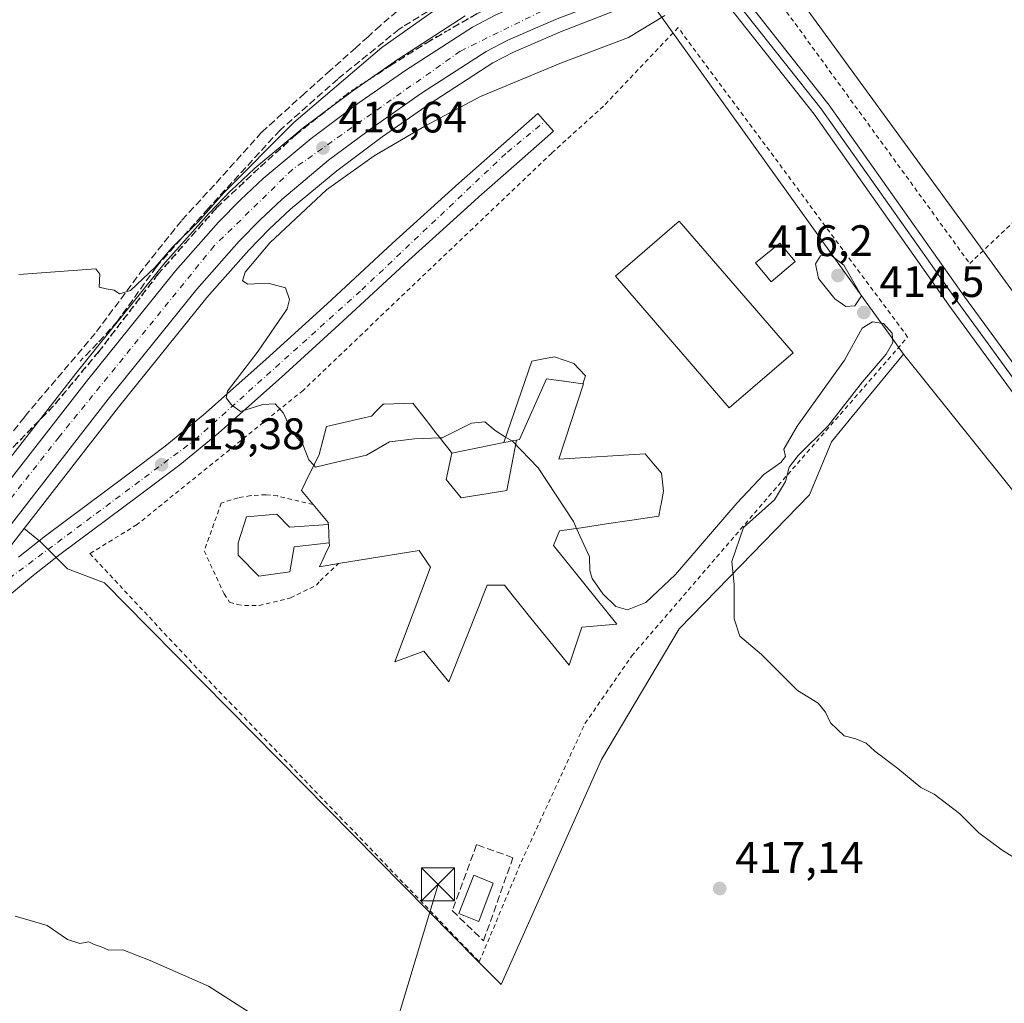
# Model space of a CAD drawing. Units: metres. Extents: x 607304 to 610764, y 4738520 to 4740888.
# Drawn here: x 608577 to 608801, y 4738722 to 4738945 of the extents above; entities that cross this region are included whole.
import ezdxf

# ---------------------------------------------------------------- set-up
doc = ezdxf.new("R2010")
doc.units = ezdxf.units.M
doc.header["$MEASUREMENT"] = 0
for name, pattern in [('DGN Style 2', [1.6480167562047852, 0.988810053722871, -0.6592067024819142]), ('DGN Style 3', [2.307223458686699, 1.648016756204785, -0.6592067024819142]), ('DGN Style 4', [2.6384748266838614, 1.318413404963828, -0.6592067024819142, 0.001648016756204785, -0.6592067024819142]), ('DGN Style 5', [1.1536117293433497, 0.4944050268614355, -0.6592067024819142])]:
    doc.linetypes.add(name, pattern=pattern)
for name, color, linetype, lineweight in [('Carretera de calzada única Cxs', 7, 'Continuous', 13), ('Carretera de calzada única eje', 7, 'DGN Style 4', 0), ('Cultivos herbáceos CxS', 92, 'Continuous', 0), ('Curva de nivel normal', 30, 'Continuous', 0), ('Edificación Cxs', 1, 'Continuous', 13), ('Edificación ligera Cxs', 1, 'Continuous', 0), ('Ferrocarril', 4, 'Continuous', 0), ('Ferrocarril eje', 151, 'Continuous', 13), ('Matorral CxS', 135, 'Continuous', 0), ('Muro lineal', 1, 'DGN Style 3', 13), ('Núcleo urbano CxS', 7, 'Continuous', 0), ('Obra de contención lineal', 1, 'DGN Style 3', 13), ('Piscina CxS', 4, 'Continuous', 0), ('Pista deportiva Cxs', 7, 'Continuous', 0), ('Planta de tratamiento de residuos CxS', 135, 'Continuous', 0), ('Punto de cota en terreno', 7, 'Continuous', 0), ('Ruta', 7, 'DGN Style 5', 30), ('Rótulo de punto de cota en terreno', 7, 'Continuous', 0), ('Senda', 7, 'DGN Style 3', 0), ('Senda pavimentada', 7, 'DGN Style 3', 0), ('Tendido', 6, 'Continuous', 0), ('Torre de tendido puntual', 7, 'Continuous', 0), ('Valla', 7, 'DGN Style 2', 0)]:
    doc.layers.add(name, color=color, linetype=linetype, lineweight=lineweight)
doc.styles.add('Style-Arial', font='txt')

# ---------------------------------------------------------------- blocks, each defined once
blk = doc.blocks.new('*U16')
at = {"layer": 'Núcleo urbano CxS', "color": 7, "linetype": 'Continuous', "lineweight": 0}
for points in [[(608565.3872999996, 4738833.374500001, 417.4453999999969), (608589.8191000001, 4738864.7435, 416.6885000000038), (608610.1634999998, 4738889.9661, 415.5035000000062), (608610.2364999996, 4738890.051700001, 415.5004000000045), (608620.0365000004, 4738901.091700001, 415.4940999999963), (608620.1253000004, 4738901.1875, 415.4937000000064), (608625.0752999998, 4738906.297499999, 415.5236000000005), (608625.1816999996, 4738906.402100001, 415.5314999999973), (608630.3717, 4738911.2521, 415.6211999999941), (608630.4952999996, 4738911.361099999, 415.6290000000009), (608641.3986999998, 4738920.454100001, 416.1045000000013), (608641.5236999998, 4738920.5529, 416.1214000000036), (608652.1436999999, 4738928.492900001, 416.850099999996), (608652.2267000005, 4738928.5527, 416.844299999997), (608663.1067000004, 4738936.1227, 417.4517999999953), (608663.1919, 4738936.1799, 417.4572000000044), (608678.3119000001, 4738945.949899999, 417.888300000006)], [(608717.5263, 4738949.160700001, 418.6355999999942), (608699.9395000003, 4738942.3543, 419.0114999999932), (608689.2858999996, 4738937.7279, 418.4484999999986), (608684.5758999997, 4738935.301100001, 418.0188999999955), (608670.0817, 4738925.918500001, 417.1242000000057), (608659.4151, 4738918.5065, 416.5921999999992), (608649.1202999996, 4738910.805299999, 416.2611000000034), (608638.6067000004, 4738902.0405, 416.1100000000006), (608633.7917, 4738897.538100001, 416.0522999999957), (608629.1394999997, 4738892.7487, 415.9973999999929), (608619.5915000001, 4738881.9825, 416.0865999999951), (608599.5122999996, 4738857.0679, 416.6279000000068), (608578.0850999998, 4738829.515100001, 417.3905999999988), (608565.7392999995, 4738813.639900001, 417.6729999999953)]]:
    blk.add_polyline3d(points, dxfattribs=at)
blk = doc.blocks.new('5PATER')
at = {"layer": 'Matorral CxS', "linetype": 'Continuous', "lineweight": 0}
h = blk.add_hatch(color=51, dxfattribs=at)
edge = h.paths.add_edge_path()
edge.add_ellipse((0, 0), major_axis=(-0.1095731443231308, -0.1110710700762829), ratio=0.9994222409660322, start_angle=0, end_angle=360)
blk = doc.blocks.new('5TTEND')
at = {"layer": 'Planta de tratamiento de residuos CxS', "color": 7, "linetype": 'Continuous', "lineweight": 0}
for p, q in [((-0.375, 0.3754), (0.375, -0.3746)), ((0.3720000000000001, 0.3784000000000001), (-0.3720000000000001, -0.3776))]:
    blk.add_line(p, q, dxfattribs=at)
at = {"layer": 'Planta de tratamiento de residuos CxS', "color": 7, "linetype": 'Continuous', "lineweight": 0, "flags": 128}
blk.add_lwpolyline([(-0.375, -0.3746), (0.375, -0.3746), (0.375, 0.3754), (-0.375, 0.3754), (-0.3720000000000001, -0.3776)], dxfattribs=at)

msp = doc.modelspace()

# ---------------------------------------------------------------- linework, layer by layer
at = {"layer": 'Carretera de calzada única Cxs', "color": 7, "linetype": 'Continuous', "lineweight": 13}
for points in [[(608531.7100999998, 4738796.0101, 418.7553999999946), (608532.4200999998, 4738796.2401, 418.727899999998), (608532.9802999999, 4738796.949899999, 418.695000000007), (608538.3701, 4738800.9301, 418.3701000000001), (608542.2100999998, 4738803.770099999, 418.2397999999957), (608548.7301000003, 4738809.520099999, 418.070000000007), (608553.9801000003, 4738814.790100001, 417.9418000000005), (608561.5100999996, 4738823.9301, 417.7559000000037), (608567.7301000003, 4738831.5001, 417.601800000004), (608592.1700999998, 4738862.880100001, 417.061400000006), (608612.4801000003, 4738888.0601, 416.5829999999987), (608622.2801000001, 4738899.100099999, 416.5335999999952), (608627.2301000003, 4738904.210100001, 416.561600000001), (608632.4200999998, 4738909.0601, 416.6875), (608643.3201000001, 4738918.1501, 417.1206999999995), (608653.9401000004, 4738926.090100001, 417.5666000000056), (608664.8201000001, 4738933.6601, 418.1701999999932), (608679.9401000004, 4738943.4301, 419.1073000000033), (608685.2600999996, 4738946.190099999, 419.6877999999998), (608696.3701, 4738951.0101, 420.3163000000059), (608712.2500999998, 4738957.1501, 420.4965999999986)], [(608716.5000999998, 4738951.9801, 419.3589000000065), (608698.8000999996, 4738945.130100001, 419.1236000000063), (608688.0000999998, 4738940.440099999, 418.6806999999972), (608683.0701000001, 4738937.9001, 418.5372000000062), (608668.4101, 4738928.4101, 417.5662000000011), (608657.6601, 4738920.940099999, 416.9517000000051), (608647.2600999996, 4738913.1601, 416.6321999999927), (608636.6201, 4738904.290100001, 416.358699999997), (608631.6901000004, 4738899.6801, 416.2654000000039), (608626.9401000004, 4738894.790100001, 416.2406000000047), (608617.3000999996, 4738883.920100001, 417.4391000000033), (608597.1601, 4738858.9301, 416.7884999999951), (608563.3701, 4738815.4801, 417.7709000000032), (608553.8201000001, 4738803.170100001, 418.0978999999934), (608545.6700999998, 4738791.220100001, 418.3319000000047), (608545.0100999996, 4738788.6801, 418.3497999999963)], [(608698.8000999996, 4738945.130100001, 419.1236000000063), (608688.0000999998, 4738940.440099999, 418.6806999999972), (608683.0701000001, 4738937.9001, 418.5372000000062), (608668.4101, 4738928.4101, 417.5662000000011), (608657.6601, 4738920.940099999, 416.9517000000051), (608647.2600999996, 4738913.1601, 416.6321999999927), (608636.6201, 4738904.290100001, 416.358699999997), (608631.6901000004, 4738899.6801, 416.2654000000039), (608626.9401000004, 4738894.790100001, 416.2406000000047), (608617.3000999996, 4738883.920100001, 417.4391000000033), (608597.1601, 4738858.9301, 416.7884999999951), (608563.3701, 4738815.4801, 417.7709000000032)], [(608567.7301000003, 4738831.5001, 417.601800000004), (608592.1700999998, 4738862.880100001, 417.061400000006), (608612.4801000003, 4738888.0601, 416.5829999999987), (608622.2801000001, 4738899.100099999, 416.5335999999952), (608627.2301000003, 4738904.210100001, 416.561600000001), (608632.4200999998, 4738909.0601, 416.6875), (608643.3201000001, 4738918.1501, 417.1206999999995), (608653.9401000004, 4738926.090100001, 417.5666000000056), (608664.8201000001, 4738933.6601, 418.1701999999932), (608679.9401000004, 4738943.4301, 419.1073000000033), (608685.2600999996, 4738946.190099999, 419.6877999999998)], [(608576.8000999996, 4738823.0001, 416.9330000000046), (608582.9801000003, 4738827.860099999, 416.5454000000027), (608601.1001000004, 4738841.390100001, 416.4753000000055), (608610.1201, 4738848.220100001, 418.005799999999), (608618.8701, 4738855.360099999, 423.110799999995), (608632.9801000003, 4738867.880100001, 417.7155999999959), (608646.9101, 4738880.5801, 414.4762000000046), (608661.8201000001, 4738894.340100001, 414.122199999998), (608676.8501000004, 4738907.960100001, 413.7195999999968), (608685.8300999999, 4738915.860099999, 413.6027000000031), (608694.8300999999, 4738923.770099999, 413.4459999999963), (608696.4101, 4738922.0001, 413.3427999999985), (608698.3701, 4738919.7601, 413.4397000000026), (608689.3901000004, 4738911.840100001, 413.5822000000044), (608681.4200999998, 4738904.840100001, 413.7497000000003), (608680.4200999998, 4738903.960100001, 413.7728999999963), (608671.6401000004, 4738896.0101, 413.9875999999931), (608665.4401000004, 4738890.380100001, 414.093399999998), (608650.5301000001, 4738876.630100001, 414.4300999999978), (608636.5500999996, 4738863.890100001, 420.101800000004), (608622.3501000004, 4738851.270099999, 419.9909000000043), (608613.4401000004, 4738844.0001, 418.3173999999999), (608604.3201000001, 4738837.090100001, 418.1039000000019), (608586.2301000003, 4738823.600099999, 417.0282000000007), (608580.1601, 4738818.8201, 417.3616999999941), (608574.3701, 4738814.0601, 417.4945000000007)], [(608576.8000999996, 4738823.0001, 416.9330000000046), (608582.9801000003, 4738827.860099999, 416.5454000000027), (608601.1001000004, 4738841.390100001, 416.4753000000055), (608610.1201, 4738848.220100001, 418.005799999999), (608618.8701, 4738855.360099999, 423.110799999995), (608632.9801000003, 4738867.880100001, 417.7155999999959), (608646.9101, 4738880.5801, 414.4762000000046), (608661.8201000001, 4738894.340100001, 414.122199999998), (608676.8501000004, 4738907.960100001, 413.7195999999968), (608685.8300999999, 4738915.860099999, 413.6027000000031), (608694.8300999999, 4738923.770099999, 413.4459999999963), (608696.4101, 4738922.0001, 413.3427999999985), (608698.3701, 4738919.7601, 413.4397000000026), (608689.3901000004, 4738911.840100001, 413.5822000000044), (608681.4200999998, 4738904.840100001, 413.7497000000003), (608680.4200999998, 4738903.960100001, 413.7728999999963), (608671.6401000004, 4738896.0101, 413.9875999999931), (608665.4401000004, 4738890.380100001, 414.093399999998), (608650.5301000001, 4738876.630100001, 414.4300999999978), (608636.5500999996, 4738863.890100001, 420.101800000004), (608622.3501000004, 4738851.270099999, 419.9909000000043), (608613.4401000004, 4738844.0001, 418.3173999999999), (608604.3201000001, 4738837.090100001, 418.1039000000019), (608586.2301000003, 4738823.600099999, 417.0282000000007), (608580.1601, 4738818.8201, 417.3616999999941), (608574.3701, 4738814.0601, 417.4945000000007)]]:
    msp.add_polyline3d(points, dxfattribs=at)
at = {"layer": 'Carretera de calzada única eje', "color": 7, "linetype": 'DGN Style 4', "lineweight": 0}
for points in [[(608714.3771000003, 4738954.5625, 419.811600000001), (608700.5100999996, 4738949.4101, 419.8273999999947), (608677.1700999998, 4738937.940099999, 418.5513999999966), (608639.0500999996, 4738911.0701, 416.716499999995), (608621.2600999996, 4738893.710100001, 416.4734000000026), (608586.0301000001, 4738850.3201, 417.2079999999987), (608552.7801000001, 4738808.040100001, 418.0829999999987), (608538.6700999998, 4738789.090100001, 418.5485999999946)], [(608543.8201000001, 4738774.470100001, 418.5890000000072), (608550.2600999996, 4738773.800100001, 418.5366000000067), (608556.4801000003, 4738779.610099999, 418.3279000000039), (608562.1001000004, 4738789.050100001, 418.1371999999974), (608569.7100999998, 4738810.7301, 417.4937000000064), (608572.5301000001, 4738816.550100001, 417.1929999999993), (608616.8901000004, 4738849.6601, 423.6034000000073), (608654.7801000001, 4738883.720100001, 414.2851999999984), (608687.8901000004, 4738915.050100001, 413.5212000000029), (608696.4101, 4738922.0001, 413.3427999999985)]]:
    msp.add_polyline3d(points, dxfattribs=at)
at = {"layer": 'Cultivos herbáceos CxS', "color": 92, "linetype": 'Continuous', "lineweight": 0}
for points in [[(608835.0258999999, 4738839.013900001, 413.2305999999954), (608796.8019000003, 4738891.475500001, 413.0635000000038), (608749.4833000004, 4738956.4233, 417.7353000000003), (608748.2591000004, 4738958.103499999, 418.4282999999996), (608747.3951000003, 4738959.2893, 418.7921000000061), (608747.0460999999, 4738959.768300001, 418.8892999999953), (608749.8696999997, 4738960.687899999, 419.3267000000051), (608749.9660999998, 4738960.721100001, 419.3383999999933), (608750.1536999998, 4738960.796499999, 419.3643000000012), (608763.1436999999, 4738966.542099999, 419.3430999999982), (608772.7037000004, 4738970.687700001, 418.5758999999962), (608773.0009000005, 4738970.8367, 418.5516000000061), (608783.8855, 4738977.069300001, 417.9094999999944), (608784.0027000001, 4738977.1403, 417.9125000000058), (608794.8426999999, 4738984.0503, 417.1419000000024), (608795.0176999997, 4738984.1709, 417.1229000000022), (608807.4577000003, 4738993.400900001, 416.1919000000053)], [(608747.0460999999, 4738959.768300001, 418.8892999999953), (608747.3951000003, 4738959.2893, 418.7921000000061), (608748.2591000004, 4738958.103499999, 418.4282999999996), (608749.4833000004, 4738956.4233, 417.7353000000003), (608796.8019000003, 4738891.475500001, 413.0635000000038), (608835.0258999999, 4738839.013900001, 413.2305999999954), (608898.5875000004, 4738751.769099999, 413.8926999999967), (608990.3545000004, 4738623.4461, 414.9272000000055), (609045.3770000003, 4738547.448899999, 415.2470999999932)], [(608678.3119000001, 4738945.949899999, 417.888300000006), (608663.1919, 4738936.1799, 417.4572000000044), (608663.1067000004, 4738936.1227, 417.4517999999953), (608652.2267000005, 4738928.5527, 416.844299999997), (608652.1436999999, 4738928.492900001, 416.850099999996), (608641.5236999998, 4738920.5529, 416.1214000000036), (608641.3986999998, 4738920.454100001, 416.1045000000013), (608630.4952999996, 4738911.361099999, 415.6290000000009), (608630.3717, 4738911.2521, 415.6211999999941), (608625.1816999996, 4738906.402100001, 415.5314999999973), (608625.0752999998, 4738906.297499999, 415.5236000000005), (608620.1253000004, 4738901.1875, 415.4937000000064), (608620.0365000004, 4738901.091700001, 415.4940999999963), (608610.2364999996, 4738890.051700001, 415.5004000000045), (608610.1634999998, 4738889.9661, 415.5035000000062), (608589.8191000001, 4738864.7435, 416.6885000000038), (608565.3872999996, 4738833.374500001, 417.4453999999969)], [(608565.3872999996, 4738833.374500001, 417.4453999999969), (608589.8191000001, 4738864.7435, 416.6885000000038), (608610.1634999998, 4738889.9661, 415.5035000000062), (608610.2364999996, 4738890.051700001, 415.5004000000045), (608620.0365000004, 4738901.091700001, 415.4940999999963), (608620.1253000004, 4738901.1875, 415.4937000000064), (608625.0752999998, 4738906.297499999, 415.5236000000005), (608625.1816999996, 4738906.402100001, 415.5314999999973), (608630.3717, 4738911.2521, 415.6211999999941), (608630.4952999996, 4738911.361099999, 415.6290000000009), (608641.3986999998, 4738920.454100001, 416.1045000000013), (608641.5236999998, 4738920.5529, 416.1214000000036), (608652.1436999999, 4738928.492900001, 416.850099999996), (608652.2267000005, 4738928.5527, 416.844299999997), (608663.1067000004, 4738936.1227, 417.4517999999953), (608663.1919, 4738936.1799, 417.4572000000044), (608678.3119000001, 4738945.949899999, 417.888300000006)], [(608565.7392999995, 4738813.639900001, 417.6729999999953), (608578.0850999998, 4738829.515100001, 417.3905999999988), (608581.8234999999, 4738826.495300001, 416.7997999999934), (608585.9666999998, 4738822.352499999, 416.7837), (608587.9183, 4738820.400699999, 417.242499999993), (608596.3561000006, 4738817.160700001, 417.8815000000032), (608606.2644999997, 4738807.125299999, 417.8083999999944), (608613.0367000002, 4738800.267700001, 417.8200999999972), (608681.1842999998, 4738731.2609, 418.8623999999982), (608686.4603000004, 4738725.918500001, 419.0380000000005), (608709.2625000002, 4738777.024499999, 416.6576000000059), (608716.9379000004, 4738789.922900001, 416.1472000000067), (608726.9323000005, 4738806.7125, 415.6826000000001), (608738.2698999997, 4738818.3695, 415.1027000000031), (608756.5588999996, 4738837.1621, 414.1830999999947), (608761.5148999998, 4738849.225299999, 414.8242999999929), (608766.2089000001, 4738854.9431, 414.7232999999979), (608777.8909, 4738869.1643, 414.445000000007), (608850.3938999996, 4738778.7739, 413.965200000006)], [(608578.0850999998, 4738829.515100001, 417.3905999999988), (608581.8234999999, 4738826.495300001, 416.7997999999934), (608585.9666999998, 4738822.352499999, 416.7837), (608587.9183, 4738820.400699999, 417.242499999993), (608596.3561000006, 4738817.160700001, 417.8815000000032), (608606.2644999997, 4738807.125299999, 417.8083999999944), (608613.0367000002, 4738800.267700001, 417.8200999999972), (608681.1842999998, 4738731.2609, 418.8623999999982), (608686.4603000004, 4738725.918500001, 419.0380000000005), (608709.2625000002, 4738777.024499999, 416.6576000000059), (608716.9379000004, 4738789.922900001, 416.1472000000067), (608726.9323000005, 4738806.7125, 415.6826000000001), (608738.2698999997, 4738818.3695, 415.1027000000031), (608756.5588999996, 4738837.1621, 414.1830999999947), (608761.5148999998, 4738849.225299999, 414.8242999999929), (608766.2089000001, 4738854.9431, 414.7232999999979), (608777.8909, 4738869.1643, 414.445000000007)], [(608777.8909, 4738869.1643, 414.445000000007), (608850.3938999996, 4738778.7739, 413.965200000006), (608881.1385000005, 4738735.152100001, 414.2409999999945), (609013.3384999996, 4738546.9419, 415.7915000000066)], [(608578.0850999998, 4738829.515100001, 417.3905999999988), (608565.7392999995, 4738813.639900001, 417.6729999999953)]]:
    msp.add_polyline3d(points, dxfattribs=at)
at = {"layer": 'Curva de nivel normal', "color": 30, "linetype": 'Continuous', "lineweight": 0, "flags": 128}
for points, elevation in [([(608576.9100000003, 4738887.190099999), (608594.3600000005, 4738888.4801), (608595.2599999999, 4738887.300100001), (608595.1100000005, 4738884.350099999), (608596.7199999997, 4738883.950099999), (608598.5800000001, 4738883.6501), (608599.79, 4738882.8101), (608602.25, 4738883.5701), (608607.8399999999, 4738888.880100001), (608611.7300000006, 4738893.370100001), (608617.6500000004, 4738899.1601), (608623.3799999999, 4738905.6801), (608639.3399999999, 4738921.7601), (608659.3600000005, 4738938.8101), (608674.2599999999, 4738949.340100001)], 415), ([(608723.6500000004, 4738946.0601), (608715.4299999997, 4738941.030099999), (608699.7800000003, 4738935.130100001), (608681.7800000003, 4738927.6601), (608674.8300000001, 4738923.960100001), (608669.1100000005, 4738920.940099999), (608657.6100000005, 4738914.170100001), (608646.8099999996, 4738906.450099999), (608633.8799999999, 4738894.450099999), (608628.2800000003, 4738887.7301), (608627.6900000004, 4738885.780099999), (608628.8799999999, 4738885.020099999), (608633.5599999996, 4738885.270099999), (608637.5, 4738884.1801), (608638.4000000004, 4738881.5801), (608637.8600000005, 4738879.4301), (608631.2300000006, 4738869.8101), (608624.3300000001, 4738860.7501), (608623.9900000002, 4738859.190099999), (608625.2000000002, 4738857.590100001), (608627.25, 4738856.110099999), (608632.3200000003, 4738857.670100001), (608635.1500000004, 4738857.840100001), (608637.0199999996, 4738855.710100001), (608638.7599999999, 4738851.780099999), (608641.4400000004, 4738848.620100001), (608642.7999999998, 4738845.130100001), (608643.9051999999, 4738843.898800001)], 415), ([(608761.3399999999, 4738891.6601), (608759.0599999996, 4738891.4901), (608757.8600000005, 4738889.620100001), (608758.5800000001, 4738886.3201), (608762.2599999999, 4738881.7301), (608764.7599999999, 4738879.950099999), (608766.8099999996, 4738880.140100001), (608768.3600000005, 4738882.380100001), (608764.3399999999, 4738889.360099999), (608761.3399999999, 4738891.6601)], 415), ([(608703.6278999997, 4738829.5537), (608706.5499999998, 4738823.0701), (608706.5899999999, 4738820.0001), (608707.1600000003, 4738818.1501), (608709.6100000005, 4738814.710100001), (608712.5599999996, 4738811.800100001), (608715.2100000001, 4738811.0801), (608719.3499999996, 4738812.720100001), (608726.0499999998, 4738819.040100001), (608740.0700000003, 4738835.370100001), (608746.1600000003, 4738841.780099999), (608750.0499999998, 4738844.5101), (608751.1100000005, 4738845.9001), (608750.7000000002, 4738847.520099999), (608753.7300000006, 4738852.790100001), (608764.4500000002, 4738867.7601), (608768.4900000002, 4738875.0101), (608770.8099999996, 4738876.5101), (608773.3799999999, 4738876.0701), (608775.2999999998, 4738873.9001), (608775.5, 4738871.780099999), (608773.9500000002, 4738869.110099999), (608768.5899999999, 4738862.8201), (608760.7999999998, 4738852.840100001), (608753.9400000004, 4738846.100099999), (608751.9199999999, 4738843.460100001), (608751.0999999996, 4738840.210100001), (608748.5599999996, 4738836.050100001), (608741.5300000003, 4738829.780099999), (608738.8499999996, 4738822.030099999), (608739.4199999999, 4738816.780099999), (608739.4199999999, 4738808.9901), (608740.6699999999, 4738805.040100001), (608745.6399999997, 4738800.870100001), (608753.8099999996, 4738792.720100001), (608758.54, 4738789.840100001), (608760.1600000003, 4738787.8101), (608761.29, 4738785.380100001), (608764.4400000004, 4738782.460100001), (608767.0499999998, 4738781.7401), (608769.3899999997, 4738780.7401), (608771.4000000004, 4738778.9801), (608776.6399999997, 4738775.0101), (608781.7999999998, 4738770.6601), (608784.8399999999, 4738769.170100001), (608790.6500000004, 4738764.7501), (608795.04, 4738760.360099999), (608800.3399999999, 4738756.440099999), (608804.5099999999, 4738753.870100001)], 415), ([(608672.5818999996, 4738850.1032), (608673.0899999999, 4738850.120100001), (608679.7599999999, 4738853.440099999), (608682.7599999999, 4738853.7601), (608685.0999999996, 4738851.770099999), (608687.4902999997, 4738850.304300001)], 415), ([(608643.9051999999, 4738843.898800001), (608644.29, 4738843.470100001), (608648.4000000004, 4738844.420100001), (608655.8700000001, 4738846.220100001), (608661.0899999999, 4738849.1801), (608666.7599999999, 4738849.9101), (608672.5818999996, 4738850.1032)], 415), ([(608687.4902999997, 4738850.304300001), (608689.0300000003, 4738849.360099999), (608694.8799999999, 4738843.340100001), (608702.9400000004, 4738831.0801), (608703.6278999997, 4738829.5537)], 415), ([(608632.1600000003, 4738717.770099999), (608619.9699999997, 4738725.600099999), (608606.7400000002, 4738731.4301), (608600.5099999999, 4738733.8101), (608597.2999999998, 4738733.7601), (608595.5599999996, 4738734.530099999), (608594.0199999996, 4738735.040100001), (608592.7599999999, 4738735.6501), (608590.75, 4738735.2301), (608587.9500000002, 4738736.1601), (608583.3200000003, 4738739.340100001), (608579.4900000002, 4738740.5101), (608576.0800000001, 4738741.440099999)], 420)]:
    msp.add_lwpolyline(points, dxfattribs=dict(at, elevation=elevation))
at = {"layer": 'Edificación Cxs', "color": 1, "linetype": 'Continuous', "lineweight": 13, "flags": 128}
for points, elevation in [([(608675.2602000004, 4738846.650400001), (608674, 4738840.657000001), (608677.3760000002, 4738836.506999999), (608687.7740000002, 4738838.179), (608689.9362000005, 4738849.616000001), (608690.6601, 4738849.7601), (608696.7500999998, 4738863.4901), (608700.6788999997, 4738862.976299999), (608700.8028999995, 4738862.960100001), (608705.0100999996, 4738862.4101), (608705.1901000004, 4738862.390100001), (608699.5601000005, 4738845.2601), (608719.1700999998, 4738846.460100001), (608721.1001000004, 4738844.2401), (608722.9200999998, 4738842.130100001), (608723.3501000004, 4738837.9901), (608722.8063000003, 4738835.0715), (608722.6939000003, 4738834.4683), (608722.2901, 4738832.300100001), (608715.6501000002, 4738831.322899999), (608710.4068999998, 4738830.551300001), (608705.1637000004, 4738829.7797), (608699.7301000003, 4738828.9801), (608698.3701, 4738825.670100001), (608712.7301000003, 4738807.770099999), (608704.8101000005, 4738807.090100001), (608703.2030999997, 4738802.3463), (608701.8901000004, 4738798.470100001), (608696.5663000002, 4738805.0667), (608693.2380999997, 4738809.1907), (608690.1793000001, 4738812.980900001), (608689.8283000002, 4738813.4157), (608687.2100999998, 4738816.6601), (608686.3350999998, 4738816.6601), (608684.9357000003, 4738816.6601), (608684.1590999998, 4738816.6601), (608683.3000999996, 4738816.6601), (608682.1023000004, 4738813.631300001), (608681.8311999999, 4738812.945699999), (608674.6001000004, 4738794.6601), (608668.9401000004, 4738801.670100001), (608662.3400999998, 4738799.2401), (608670.4401000004, 4738820.710100001), (608670.2043000003, 4738821.0525), (608670.0528999995, 4738821.272100001), (608667.8300999999, 4738824.5001), (608649.5301000001, 4738821.550100001), (608645.1901000004, 4738820.850099999), (608646.1901000004, 4738822.970100001), (608646.5027999999, 4738823.642200001), (608647.4600999998, 4738825.700099999), (608647.4301000005, 4738826.2601), (608647.3276000004, 4738828.2169), (608647.2100999998, 4738830.460100001), (608647.1997999996, 4738830.67), (608647.1974999999, 4738830.7171), (608647.1901000004, 4738830.870100001), (608645.6785000004, 4738832.6743), (608643.7301000003, 4738835.0001), (608641.0900999998, 4738838.170100001), (608641.9228999997, 4738839.864700001), (608645.1001000004, 4738846.3301), (608646.8000999996, 4738852.690099999), (608655.6268999996, 4738854.745100001), (608656.9801000003, 4738855.0601), (608657.9178999999, 4738856.001300001), (608659.6801000005, 4738857.770099999), (608659.8701, 4738857.770099999), (608666.3901000004, 4738858.0101), (608669.5006999997, 4738854.038100001), (608669.9861000003, 4738853.418299999), (608670.0466999998, 4738853.3409), (608670.9096999997, 4738852.2391), (608671.6675000006, 4738851.271500001), (608672.5301000001, 4738850.170100001), (608673.6052999999, 4738848.783700001), (608674.4156999999, 4738847.738700001)], 427.1238000000006), ([(608675.2602000004, 4738846.650400001), (608687.0500999996, 4738849.040100001), (608688.0608000001, 4738849.241699999), (608688.2006999999, 4738849.2696), (608688.9720999999, 4738849.4235), (608689.9362000005, 4738849.616000001), (608687.7740000002, 4738838.179), (608677.3760000002, 4738836.506999999), (608674, 4738840.657000001)], 427.1238000000013)]:
    msp.add_lwpolyline(points, close=True, dxfattribs=dict(at, elevation=elevation))
at = {"layer": 'Edificación Cxs', "color": 1, "linetype": 'Continuous', "lineweight": 13, "extrusion": (0.9986309000249579, 0.05230989880235484, 1.621715864525718e-06), "elevation": 855701.6537160983, "flags": 128}
msp.add_lwpolyline([(4700504.253474864, 422.1810950534166), (4700502.007199615, 423.6817950534226), (4700500.047716904, 423.8930950534183)], dxfattribs=at)
at = {"layer": 'Edificación Cxs', "color": 1, "linetype": 'Continuous', "lineweight": 13}
for points in [[(608753.2401000002, 4738890.1801, 419.2100999999966), (608747.8201000001, 4738885.550100001, 415.4070999999968), (608744.2301000003, 4738889.840100001, 417.5040000000009), (608749.7801000001, 4738894.380100001, 418.4870999999985), (608753.2401000002, 4738890.1801, 419.2100999999966)], [(608705.0100999996, 4738862.4101, 420.0881999999983), (608705.1901000004, 4738862.390100001, 419.7957000000025), (608699.5601000005, 4738845.2601, 424.0619000000006), (608719.1700999998, 4738846.460100001, 416.2440000000061), (608721.1001000004, 4738844.2401, 416.9109999999928), (608722.9200999998, 4738842.130100001, 417.1468000000023), (608723.3501000004, 4738837.9901, 418.2243000000017), (608722.8063000003, 4738835.0715, 418.2893999999943), (608722.6939000003, 4738834.4683, 418.2534000000014), (608722.2901, 4738832.300100001, 418.1658000000025), (608715.6501000002, 4738831.322899999, 421.9268000000012), (608710.4068999998, 4738830.551300001, 422.0527000000002), (608705.1637000004, 4738829.7797, 421.75), (608699.7301000003, 4738828.9801, 424.1272000000026), (608698.3701, 4738825.670100001, 425.0316000000021), (608712.7301000003, 4738807.770099999, 418.6692999999942), (608704.8101000005, 4738807.090100001, 425.9404000000068), (608703.2030999997, 4738802.3463, 422.8842000000004), (608701.8901000004, 4738798.470100001, 418.0458000000072), (608696.5663000002, 4738805.0667, 422.6598999999987), (608693.2380999997, 4738809.1907, 422.224000000002), (608690.1793000001, 4738812.980900001, 422.6166999999987), (608689.8283000002, 4738813.4157, 422.6016999999993), (608687.2100999998, 4738816.6601, 424.9933000000019), (608686.3350999998, 4738816.6601, 425.1882999999943), (608684.9357000003, 4738816.6601, 425.500199999995), (608684.1590999998, 4738816.6601, 425.673299999995), (608683.3000999996, 4738816.6601, 425.8647000000056), (608682.1023000004, 4738813.631300001, 423.2590999999957), (608681.8311999999, 4738812.945699999, 422.9260000000068), (608674.6001000004, 4738794.6601, 418.789499999999), (608668.9401000004, 4738801.670100001, 426.1227000000072), (608662.3400999998, 4738799.2401, 419.3203999999969), (608670.4401000004, 4738820.710100001, 425.526199999993), (608670.2043000003, 4738821.0525, 425.2638000000007), (608670.0528999995, 4738821.272100001, 425.1015999999945), (608667.8300999999, 4738824.5001, 424.9472999999998), (608649.5301000001, 4738821.550100001, 423.0040000000009)], [(608705.0100999996, 4738862.4101, 420.0881999999983), (608700.8028999995, 4738862.960100001, 423.5688999999985), (608700.6788999997, 4738862.976299999, 423.5568000000058), (608696.7500999998, 4738863.4901, 422.7136000000028), (608690.6601, 4738849.7601, 425.7909999999974), (608689.9360999997, 4738849.615700001, 425.1104999999953), (608688.9720999999, 4738849.4235, 424.2170000000042), (608688.2006999999, 4738849.2696, 423.5124000000069), (608688.0608000001, 4738849.241699999, 423.3855999999942), (608687.0500999996, 4738849.040100001, 422.545499999993)], [(608643.7301000003, 4738835.0001, 419.6138000000064), (608641.0900999998, 4738838.170100001, 418.7307000000001), (608641.9228999997, 4738839.864700001, 419.3886999999959), (608645.1001000004, 4738846.3301, 420.5160000000033), (608646.8000999996, 4738852.690099999, 418.7382000000071), (608655.6268999996, 4738854.745100001, 420.8399000000064), (608656.9801000003, 4738855.0601, 421.5497000000032), (608657.9178999999, 4738856.001300001, 421.3000999999931), (608659.6801000005, 4738857.770099999, 420.8524000000034), (608659.8701, 4738857.770099999, 420.9986000000063), (608666.3901000004, 4738858.0101, 419.7137999999978), (608669.5006999997, 4738854.038100001, 421.821299999996), (608669.9861000003, 4738853.418299999, 421.8616999999941), (608670.0466999998, 4738853.3409, 421.8606), (608670.9096999997, 4738852.2391, 421.7173000000039), (608671.6675000006, 4738851.271500001, 421.7666999999929), (608672.5301000001, 4738850.170100001, 422.2214999999997), (608673.6052999999, 4738848.783700001, 423.0356999999931), (608674.4156999999, 4738847.738700001, 423.1725000000006), (608675.2600999996, 4738846.6501, 422.7247000000062), (608687.0500999996, 4738849.040100001, 422.545499999993)], [(608647.2100999998, 4738830.460100001, 423.5687999999937), (608647.1997999996, 4738830.67, 423.4297999999981), (608647.1974999999, 4738830.7171, 423.3986000000005), (608647.1901000004, 4738830.870100001, 423.2976000000053), (608645.6785000004, 4738832.6743, 420.7614999999933), (608643.7301000003, 4738835.0001, 419.6138000000064)], [(608649.5301000001, 4738821.550100001, 423.0040000000009), (608645.1901000004, 4738820.850099999, 419.7315999999992), (608646.1901000004, 4738822.970100001, 422.7421999999933), (608646.5027999999, 4738823.642200001, 423.3564999999944), (608647.4600999998, 4738825.700099999, 425.1607999999979), (608647.4301000005, 4738826.2601, 425.2807999999932)]]:
    msp.add_polyline3d(points, dxfattribs=at)
msp.add_3dface([(608753.2401000002, 4738890.1801, 419.2100999999966), (608747.8201000001, 4738885.550100001, 419.2100999999966), (608744.2301000003, 4738889.840100001, 419.2100999999966), (608749.7801000001, 4738894.380100001, 419.2100999999966)], dxfattribs=at)
at = {"layer": 'Edificación ligera Cxs', "color": 1, "linetype": 'Continuous', "lineweight": 0, "flags": 128}
for points, elevation in [([(608705.0100999996, 4738862.4101), (608700.8028999995, 4738862.960100001), (608700.6788999997, 4738862.976299999), (608696.7500999998, 4738863.4901), (608690.6601, 4738849.7601), (608689.9360999997, 4738849.615700001), (608688.9720999999, 4738849.4235), (608688.2006999999, 4738849.2696), (608688.0608000001, 4738849.241699999), (608687.0500999996, 4738849.040100001), (608693.4801000003, 4738867.5001), (608695.7100999998, 4738867.970100001), (608698.5900999998, 4738868.550100001), (608702.9600999998, 4738867.020099999), (608705.6700999998, 4738864.170100001)], 425.7909999999972), ([(608647.2100999998, 4738830.460100001), (608647.3276000004, 4738828.2169), (608647.4301000005, 4738826.2601), (608639.4200999998, 4738825.3301), (608638.4801000003, 4738819.670100001), (608631.4101, 4738818.7301), (608626.7100999998, 4738823.450099999), (608626.7100999998, 4738826.270099999), (608628.6101000002, 4738832.210100001), (608635.5100999996, 4738832.8201), (608638.3701, 4738829.8301)], 425.2807999999932)]:
    msp.add_lwpolyline(points, close=True, dxfattribs=dict(at, elevation=elevation))
at = {"layer": 'Edificación ligera Cxs', "color": 1, "linetype": 'Continuous', "lineweight": 0, "extrusion": (0.9986309000249579, 0.05230989880235484, 1.621715864525718e-06), "elevation": 855701.6537160983, "flags": 128}
msp.add_lwpolyline([(4700504.253474864, 422.1810950534166), (4700502.007199615, 423.6817950534226), (4700500.047716904, 423.8930950534183)], dxfattribs=at)
at = {"layer": 'Edificación ligera Cxs', "color": 1, "linetype": 'Continuous', "lineweight": 0}
for points in [[(608687.0500999996, 4738849.040100001, 422.545499999993), (608693.4801000003, 4738867.5001, 419.7986999999994), (608695.7100999998, 4738867.970100001, 418.5142999999953), (608698.5900999998, 4738868.550100001, 416.8883999999962), (608702.9600999998, 4738867.020099999, 416.6649999999936), (608705.6700999998, 4738864.170100001, 417.5841999999975), (608705.0100999996, 4738862.4101, 420.0881999999983)], [(608705.0100999996, 4738862.4101, 420.0881999999983), (608700.8028999995, 4738862.960100001, 423.5688999999985), (608700.6788999997, 4738862.976299999, 423.5568000000058), (608696.7500999998, 4738863.4901, 422.7136000000028), (608690.6601, 4738849.7601, 425.7909999999974), (608689.9360999997, 4738849.615700001, 425.1104999999953), (608688.9720999999, 4738849.4235, 424.2170000000042), (608688.2006999999, 4738849.2696, 423.5124000000069), (608688.0608000001, 4738849.241699999, 423.3855999999942), (608687.0500999996, 4738849.040100001, 422.545499999993)], [(608647.4301000005, 4738826.2601, 425.2807999999932), (608639.4200999998, 4738825.3301, 419.1377999999968), (608638.4801000003, 4738819.670100001, 417.2299000000057), (608631.4101, 4738818.7301, 417.0065999999933), (608626.7100999998, 4738823.450099999, 417.1126999999979), (608626.7100999998, 4738826.270099999, 417.2694000000047), (608628.6101000002, 4738832.210100001, 416.8608999999997), (608635.5100999996, 4738832.8201, 417.1122000000032), (608638.3701, 4738829.8301, 418.3932999999961), (608647.2100999998, 4738830.460100001, 423.5687999999937)]]:
    msp.add_polyline3d(points, dxfattribs=at)
at = {"layer": 'Ferrocarril', "color": 4, "linetype": 'Continuous', "lineweight": 0}
msp.add_polyline3d([(608814.1606999999, 4738844.736099999, 413.7498000000051), (608788.6059999998, 4738879.762800001, 413.5124000000069), (608757.5573000005, 4738923.622400001, 413.4484999999986), (608732.6069999998, 4738955.281099999, 416.1494999999995), (608731.9242000004, 4738956.017200001, 416.9661999999953), (608733.9857000001, 4738956.7852, 417.1582999999956), (608735.9386999998, 4738957.512700001, 417.3138999999938), (608736.5140000005, 4738956.785800001, 416.6509999999981), (608760.7308, 4738926.058, 413.6285000000062), (608760.7923999997, 4738925.975600001, 413.6272999999928), (608791.8541000001, 4738882.097200001, 413.4082999999956), (608817.3992, 4738847.083900001, 413.6319999999978)], dxfattribs=at)
at = {"layer": 'Ferrocarril eje', "color": 151, "linetype": 'Continuous', "lineweight": 13}
msp.add_polyline3d([(608733.9800000006, 4738956.77, 417.147100000002), (608759.1600000003, 4738924.82, 413.5029000000068), (608790.2300000006, 4738880.930000001, 413.5043000000005), (608815.7800000003, 4738845.91, 413.7434000000067), (608859.9407000003, 4738784.6075, 414.2081000000035)], dxfattribs=at)
at = {"layer": 'Muro lineal', "color": 1, "linetype": 'DGN Style 3', "lineweight": 13}
msp.add_polyline3d([(608689.1560000004, 4738754.7335, 418.7473999999929), (608680.8876999998, 4738757.710100001, 423.2988999999943), (608675.3749000002, 4738742.7246, 419.1263000000035), (608682.4753000002, 4738735.881899999, 419.2758000000031), (608689.1560000004, 4738754.7335, 418.7473999999929)], dxfattribs=at)
at = {"layer": 'Núcleo urbano CxS', "color": 7, "linetype": 'Continuous', "lineweight": 0}
for points in [[(608747.0460999999, 4738959.768300001, 418.8892999999953), (608747.3951000003, 4738959.2893, 418.7921000000061), (608748.2591000004, 4738958.103499999, 418.4282999999996), (608749.4833000004, 4738956.4233, 417.7353000000003), (608796.8019000003, 4738891.475500001, 413.0635000000038), (608835.0258999999, 4738839.013900001, 413.2305999999954), (608898.5875000004, 4738751.769099999, 413.8926999999967), (608990.3545000004, 4738623.4461, 414.9272000000055), (609045.3770000003, 4738547.448899999, 415.2470999999932)], [(608749.4833000004, 4738956.4233, 417.7353000000003), (608796.8019000003, 4738891.475500001, 413.0635000000038), (608835.0258999999, 4738839.013900001, 413.2305999999954)], [(608719.8280999997, 4738950.048900001, 417.4890000000014), (608717.6114999996, 4738949.1963, 418.5942000000068), (608717.5828999998, 4738949.1823, 418.6083000000072), (608717.5263, 4738949.160700001, 418.6355999999942), (608699.9395000003, 4738942.3543, 419.0114999999932), (608689.2858999996, 4738937.7279, 418.4484999999986), (608684.5758999997, 4738935.301100001, 418.0188999999955), (608670.0817, 4738925.918500001, 417.1242000000057), (608659.4151, 4738918.5065, 416.5921999999992), (608649.1202999996, 4738910.805299999, 416.2611000000034), (608638.6067000004, 4738902.0405, 416.1100000000006), (608633.7917, 4738897.538100001, 416.0522999999957), (608629.1394999997, 4738892.7487, 415.9973999999929), (608619.5915000001, 4738881.9825, 416.0865999999951), (608599.5122999996, 4738857.0679, 416.6279000000068), (608578.0850999998, 4738829.515100001, 417.3905999999988)], [(608719.8280999997, 4738950.048900001, 417.4890000000014), (608717.6114999996, 4738949.1963, 418.5942000000068), (608717.5828999998, 4738949.1823, 418.6083000000072), (608717.5263, 4738949.160700001, 418.6355999999942), (608699.9395000003, 4738942.3543, 419.0114999999932), (608689.2858999996, 4738937.7279, 418.4484999999986), (608684.5758999997, 4738935.301100001, 418.0188999999955), (608670.0817, 4738925.918500001, 417.1242000000057), (608659.4151, 4738918.5065, 416.5921999999992), (608649.1202999996, 4738910.805299999, 416.2611000000034), (608638.6067000004, 4738902.0405, 416.1100000000006), (608633.7917, 4738897.538100001, 416.0522999999957), (608629.1394999997, 4738892.7487, 415.9973999999929), (608619.5915000001, 4738881.9825, 416.0865999999951), (608599.5122999996, 4738857.0679, 416.6279000000068), (608578.0850999998, 4738829.515100001, 417.3905999999988)], [(608720.5343000004, 4738948.9791, 417.3328000000038), (608726.6621000003, 4738940.451900001, 413.9103000000032), (608768.8102000002, 4738881.8004, 415.5593999999983), (608775.1133000003, 4738873.029300001, 415.3966999999975), (608777.8909, 4738869.1643, 414.445000000007), (608766.2089000001, 4738854.9431, 414.7232999999979), (608761.5148999998, 4738849.225299999, 414.8242999999929), (608756.5588999996, 4738837.1621, 414.1830999999947), (608738.2698999997, 4738818.3695, 415.1027000000031), (608726.9323000005, 4738806.7125, 415.6826000000001), (608716.9379000004, 4738789.922900001, 416.1472000000067), (608709.2625000002, 4738777.024499999, 416.6576000000059), (608686.4603000004, 4738725.918500001, 419.0380000000005), (608681.1842999998, 4738731.2609, 418.8623999999982), (608613.0367000002, 4738800.267700001, 417.8200999999972), (608606.2644999997, 4738807.125299999, 417.8083999999944), (608596.3561000006, 4738817.160700001, 417.8815000000032), (608587.9183, 4738820.400699999, 417.242499999993), (608585.9666999998, 4738822.352499999, 416.7837), (608581.8234999999, 4738826.495300001, 416.7997999999934), (608578.0850999998, 4738829.515100001, 417.3905999999988), (608599.5122999996, 4738857.0679, 416.6279000000068), (608619.5915000001, 4738881.9825, 416.0865999999951), (608629.1394999997, 4738892.7487, 415.9973999999929), (608633.7917, 4738897.538100001, 416.0522999999957), (608638.6067000004, 4738902.0405, 416.1100000000006), (608649.1202999996, 4738910.805299999, 416.2611000000034), (608659.4151, 4738918.5065, 416.5921999999992), (608670.0817, 4738925.918500001, 417.1242000000057), (608684.5758999997, 4738935.301100001, 418.0188999999955), (608689.2858999996, 4738937.7279, 418.4484999999986), (608699.9395000003, 4738942.3543, 419.0114999999932), (608717.5263, 4738949.160700001, 418.6355999999942)], [(608719.8280999997, 4738950.048900001, 417.4890000000014), (608720.5343000004, 4738948.9791, 417.3328000000038), (608726.6621000003, 4738940.451900001, 413.9103000000032), (608768.8102000002, 4738881.8004, 415.5593999999983), (608775.1133000003, 4738873.029300001, 415.3966999999975), (608777.8909, 4738869.1643, 414.445000000007)], [(608719.8280999997, 4738950.048900001, 417.4890000000014), (608720.5343000004, 4738948.9791, 417.3328000000038), (608726.6621000003, 4738940.451900001, 413.9103000000032), (608768.8102000002, 4738881.8004, 415.5593999999983), (608775.1133000003, 4738873.029300001, 415.3966999999975), (608777.8909, 4738869.1643, 414.445000000007)], [(608850.3938999996, 4738778.7739, 413.965200000006), (608777.8909, 4738869.1643, 414.445000000007), (608775.1133000003, 4738873.029300001, 415.3966999999975), (608768.8102000002, 4738881.8004, 415.5593999999983), (608726.6621000003, 4738940.451900001, 413.9103000000032), (608720.5343000004, 4738948.9791, 417.3328000000038)], [(608565.3872999996, 4738833.374500001, 417.4453999999969), (608589.8191000001, 4738864.7435, 416.6885000000038), (608610.1634999998, 4738889.9661, 415.5035000000062), (608610.2364999996, 4738890.051700001, 415.5004000000045), (608620.0365000004, 4738901.091700001, 415.4940999999963), (608620.1253000004, 4738901.1875, 415.4937000000064), (608625.0752999998, 4738906.297499999, 415.5236000000005), (608625.1816999996, 4738906.402100001, 415.5314999999973), (608630.3717, 4738911.2521, 415.6211999999941), (608630.4952999996, 4738911.361099999, 415.6290000000009), (608641.3986999998, 4738920.454100001, 416.1045000000013), (608641.5236999998, 4738920.5529, 416.1214000000036), (608652.1436999999, 4738928.492900001, 416.850099999996), (608652.2267000005, 4738928.5527, 416.844299999997), (608663.1067000004, 4738936.1227, 417.4517999999953), (608663.1919, 4738936.1799, 417.4572000000044), (608678.3119000001, 4738945.949899999, 417.888300000006)], [(608578.0850999998, 4738829.515100001, 417.3905999999988), (608581.8234999999, 4738826.495300001, 416.7997999999934), (608585.9666999998, 4738822.352499999, 416.7837), (608587.9183, 4738820.400699999, 417.242499999993), (608596.3561000006, 4738817.160700001, 417.8815000000032), (608606.2644999997, 4738807.125299999, 417.8083999999944), (608613.0367000002, 4738800.267700001, 417.8200999999972), (608681.1842999998, 4738731.2609, 418.8623999999982), (608686.4603000004, 4738725.918500001, 419.0380000000005), (608709.2625000002, 4738777.024499999, 416.6576000000059), (608716.9379000004, 4738789.922900001, 416.1472000000067), (608726.9323000005, 4738806.7125, 415.6826000000001), (608738.2698999997, 4738818.3695, 415.1027000000031), (608756.5588999996, 4738837.1621, 414.1830999999947), (608761.5148999998, 4738849.225299999, 414.8242999999929), (608766.2089000001, 4738854.9431, 414.7232999999979), (608777.8909, 4738869.1643, 414.445000000007)], [(608777.8909, 4738869.1643, 414.445000000007), (608850.3938999996, 4738778.7739, 413.965200000006), (608881.1385000005, 4738735.152100001, 414.2409999999945), (609013.3384999996, 4738546.9419, 415.7915000000066)], [(608578.0850999998, 4738829.515100001, 417.3905999999988), (608565.7392999995, 4738813.639900001, 417.6729999999953)]]:
    msp.add_polyline3d(points, dxfattribs=at)
at = {"layer": 'Obra de contención lineal', "color": 1, "linetype": 'DGN Style 3', "lineweight": 13}
for points in [[(608714.4101, 4738962.450099999, 419.3932999999961), (608711.5800999999, 4738964.8101, 417.7134999999981), (608707.3501000004, 4738965.7501, 417.1877999999998), (608704.0500999996, 4738965.280099999, 416.6573999999964), (608687.5601000005, 4738957.7501, 416.0828000000038), (608664.1001000004, 4738943.5001, 415.9263999999966)], [(608664.1001000004, 4738943.5001, 415.9263999999966), (608663.3000999996, 4738942.9301, 415.8571999999986), (608649.3501000004, 4738931.630100001, 415.9024000000064), (608636.2401000002, 4738920.020099999, 415.883799999996), (608619.9001000002, 4738902.2301, 415.8454000000056), (608608.1401000004, 4738888.9801, 415.926999999996), (608599.2701000003, 4738876.590100001, 416.4529999999941), (608594.7600999996, 4738871.610099999, 416.5868000000046), (608590.8000999996, 4738867.550100001, 416.7685000000056)]]:
    msp.add_polyline3d(points, dxfattribs=at)
at = {"layer": 'Piscina CxS', "color": 4, "linetype": 'Continuous', "lineweight": 0}
msp.add_polyline3d([(608684.6602999996, 4738748.999500001, 418.8220000000001), (608681.4112, 4738740.2312, 419.2520999999979), (608676.8470999999, 4738742.0569, 418.7167000000045), (608680.2945999998, 4738750.745800001, 418.5776000000042), (608684.6602999996, 4738748.999500001, 418.8220000000001)], dxfattribs=at)
msp.add_3dface([(608684.6602999996, 4738748.999500001, 418.8220000000001), (608681.4112, 4738740.2312, 419.2520999999979), (608676.8470999999, 4738742.0569, 418.7167000000045), (608680.2945999998, 4738750.745800001, 418.5776000000042)], dxfattribs=at)
at = {"layer": 'Pista deportiva Cxs', "color": 7, "linetype": 'Continuous', "lineweight": 0}
msp.add_polyline3d([(608752.7901, 4738869.440099999, 414.422900000005), (608738.3101000005, 4738856.9101, 414.059699999998), (608712.4200999998, 4738886.8301, 413.982600000003), (608726.9001000002, 4738899.360099999, 420.9848000000056), (608752.7901, 4738869.440099999, 414.422900000005)], dxfattribs=at)
msp.add_3dface([(608752.7901, 4738869.440099999, 420.9848000000056), (608738.3101000005, 4738856.9101, 420.9848000000056), (608712.4200999998, 4738886.8301, 420.9848000000056), (608726.9001000002, 4738899.360099999, 420.9848000000056)], dxfattribs=at)
at = {"layer": 'Ruta', "color": 7, "linetype": 'DGN Style 5', "lineweight": 30}
msp.add_polyline3d([(608680.9561000001, 4738946.440500001, 419.5048999999999), (608670.4785000002, 4738940.4079, 418.6668999999966), (608661.5884999996, 4738934.851700001, 418.0770000000048), (608651.9046999998, 4738928.501700001, 417.4823999999935), (608639.8397000004, 4738918.976700001, 416.9198000000033), (608631.4259000003, 4738911.356699999, 416.4582999999984), (608621.7421000004, 4738902.3079, 416.3016999999964), (608608.5658999998, 4738887.385299999, 416.2358999999997), (608595.0721000005, 4738869.7641, 416.725900000005), (608584.7533, 4738857.3815, 417.1282999999967), (608571.5771000005, 4738843.887700001, 417.1597000000039)], dxfattribs=at)
at = {"layer": 'Senda', "color": 7, "linetype": 'DGN Style 3', "lineweight": 0}
msp.add_polyline3d([(608706.7200999996, 4738971.845100001, 414.0016999999934), (608701.1151000002, 4738969.1251, 413.6585999999952), (608695.8051000005, 4738966.190099999, 413.8172999999952), (608689.9550999999, 4738963.380100001, 413.694399999993), (608684.6501000002, 4738960.4451, 413.9695999999968), (608676.4901000002, 4738955.9551, 413.973800000007), (608668.5050999997, 4738951.280099999, 413.8454999999958), (608664.5651000004, 4738948.515100001, 413.8840999999957), (608658.9801000003, 4738943.7401, 414.100099999996), (608656.2200999996, 4738941.235099999, 414.2271000000038), (608653.4751000004, 4738938.735099999, 414.3448000000063), (608647.6601, 4738933.575099999, 414.5345999999991), (608641.8501000004, 4738928.415100001, 414.7011000000057), (608632.0544999996, 4738919.523200001, 414.8313999999955), (608621.3305000003, 4738907.591499999, 415.0638000000035), (608613.8163000002, 4738899.442299999, 415.1940999999933), (608605.1380000003, 4738888.5415, 415.5334000000003), (608594.2370999996, 4738873.830600001, 416.2712999999931), (608578.8104999998, 4738855.670299999, 416.9244999999937), (608578.1401000004, 4738854.8301, 416.9502999999968), (608572.5751, 4738847.860099999, 417.0185000000056), (608569.5843000002, 4738844.245300001, 417.0706000000064), (608565.7165000001, 4738838.7599, 417.2866000000067)], dxfattribs=at)
at = {"layer": 'Senda pavimentada', "color": 7, "linetype": 'DGN Style 3', "lineweight": 0}
msp.add_polyline3d([(608709.6527000006, 4738960.2863, 420.3717000000034), (608707.7849000003, 4738959.616699999, 420.7315999999992), (608690.4811000006, 4738951.044299999, 420.1408999999985), (608680.9561000001, 4738946.440500001, 419.5048999999999), (608670.4785000002, 4738940.4079, 418.6668999999966), (608661.5884999996, 4738934.851700001, 418.0770000000048), (608651.9046999998, 4738928.501700001, 417.4823999999935), (608639.8397000004, 4738918.976700001, 416.9198000000033), (608631.4259000003, 4738911.356699999, 416.4582999999984), (608621.7421000004, 4738902.3079, 416.3016999999964), (608608.5658999998, 4738887.385299999, 416.2358999999997), (608595.0721000005, 4738869.7641, 416.725900000005), (608584.7533, 4738857.3815, 417.1282999999967), (608571.5771000005, 4738843.887700001, 417.1597000000039), (608565.7165000001, 4738838.7599, 417.2866000000067), (608560.1470999997, 4738833.886499999, 417.480899999995), (608546.6533000004, 4738816.9003, 417.9624999999942), (608538.2395000001, 4738806.581499999, 418.3880999999965), (608532.6832999998, 4738800.548900001, 418.6573000000063), (608526.0157000005, 4738795.9451, 418.9177999999956), (608519.1895000003, 4738794.675100001, 418.972299999994), (608511.4106999999, 4738795.9451, 418.8252999999968), (608510.5948000001, 4738794.328299999, 418.8522999999986)], dxfattribs=at)
at = {"layer": 'Tendido', "color": 6, "linetype": 'Continuous', "lineweight": 0, "extrusion": (0.0007115989135528696, 0.06983497508674558, 0.9975583040011347), "elevation": 331781.2345318973, "flags": 128}
msp.add_lwpolyline([(-560346.8387717346, -4732882.252803816), (-560318.8234091506, -4732960.065073276), (-560356.5095665562, -4733090.206570044)], dxfattribs=at)
at = {"layer": 'Valla', "color": 7, "linetype": 'DGN Style 2', "lineweight": 0}
for points in [[(608792.9301000005, 4738889.7401, 413.1557999999932), (608835.3701, 4738930.0001, 412.8718999999983), (608796.1401000004, 4738974.780099999, 413.9345999999932), (608750.3701, 4738948.220100001, 414.101999999999), (608792.9301000005, 4738889.7401, 413.1557999999932)], [(608691.0401, 4738753.780099999, 418.2587000000058), (608705.5500999996, 4738785.270099999, 416.4621000000043), (608716.1091999998, 4738800.533100001, 415.8959000000032), (608748.3565999996, 4738838.077400001, 415.7087000000029), (608778.8367, 4738873.002499999, 414.3312000000006), (608726.6607999997, 4738943.3289, 416.3712999999989), (608709.7100999998, 4738925.460100001, 414.4710999999952), (608697.9628999997, 4738914.812899999, 413.5996000000014), (608641.4661999998, 4738860.909399999, 416.6227999999974), (608603.7406000001, 4738830.4145, 418.7906999999978), (608593.0515999999, 4738823.8125, 417.5388999999996), (608617.7801000001, 4738797.340100001, 418.077099999995), (608681.5100999996, 4738731.090100001, 419.023000000001), (608691.0401, 4738753.780099999, 418.2587000000058)], [(608643.7301000003, 4738835.0001, 419.6138000000064), (608635.6700999998, 4738836.920100001, 416.2075999999943), (608633.0100999996, 4738837.210100001, 416.3506000000052), (608629.5701000001, 4738837.0001, 416.4279999999999), (608626.6901000004, 4738836.5001, 416.4542999999976), (608622.8701, 4738835.290100001, 416.5507999999973), (608619.0100999996, 4738824.4301, 416.6980999999942), (608623.5100999996, 4738814.690099999, 416.9355999999971), (608624.7600999996, 4738812.8301, 417.1692000000039), (608626.5100999996, 4738812.2501, 417.2390000000014), (608628.1501000002, 4738812.0701, 417.2290999999968), (608631.4600999998, 4738812.0101, 417.0571999999956), (608638.6001000004, 4738813.7601, 416.5200999999943), (608644.4801000003, 4738816.640100001, 416.4521999999997), (608645.3300999999, 4738817.6601, 416.7747999999993), (608649.5301000001, 4738821.550100001, 423.0040000000009)]]:
    msp.add_polyline3d(points, dxfattribs=at)

# ---------------------------------------------------------------- block references
at = {"layer": 'Núcleo urbano CxS', "color": 7, "linetype": 'Continuous', "lineweight": 0}
msp.add_blockref('*U16', (0, 0), dxfattribs=at)
at = {"layer": 'Punto de cota en terreno', "color": 7, "linetype": 'Continuous', "lineweight": 0, "xscale": 10, "yscale": 10, "zscale": 10}
for p in [(608645.9900000002, 4738915.960000001, 416.6399999999995), (608763, 4738887, 416.1999999999971), (608768.8799999999, 4738878.59, 414.5), (608609.3300000001, 4738844.02, 415.3800000000047), (608736.1299999999, 4738747.76, 417.1399999999995)]:
    msp.add_blockref('5PATER', p, dxfattribs=at)
at = {"layer": 'Torre de tendido puntual', "color": 7, "linetype": 'Continuous', "lineweight": 0, "xscale": 10, "yscale": 10, "zscale": 10}
msp.add_blockref('5TTEND', (608672.1270000003, 4738748.693, 418.7296000000061), dxfattribs=at)

# ---------------------------------------------------------------- texts
at = {"layer": 'Rótulo de punto de cota en terreno', "color": 7, "linetype": 'Continuous', "lineweight": 0, "style": 'Style-Arial'}
for s, p in [('416,64', (608649.5177999996, 4738919.4878)), ('416,2', (608747.0681999996, 4738891.409700001)), ('414,5', (608772.4078000003, 4738882.117799999)), ('415,38', (608612.8578000005, 4738847.547800001)), ('417,14', (608739.6578000003, 4738751.287799999))]:
    msp.add_text(s, height=7.000000000000002, dxfattribs=at).set_placement(p)

doc.saveas('drawing.dxf')
